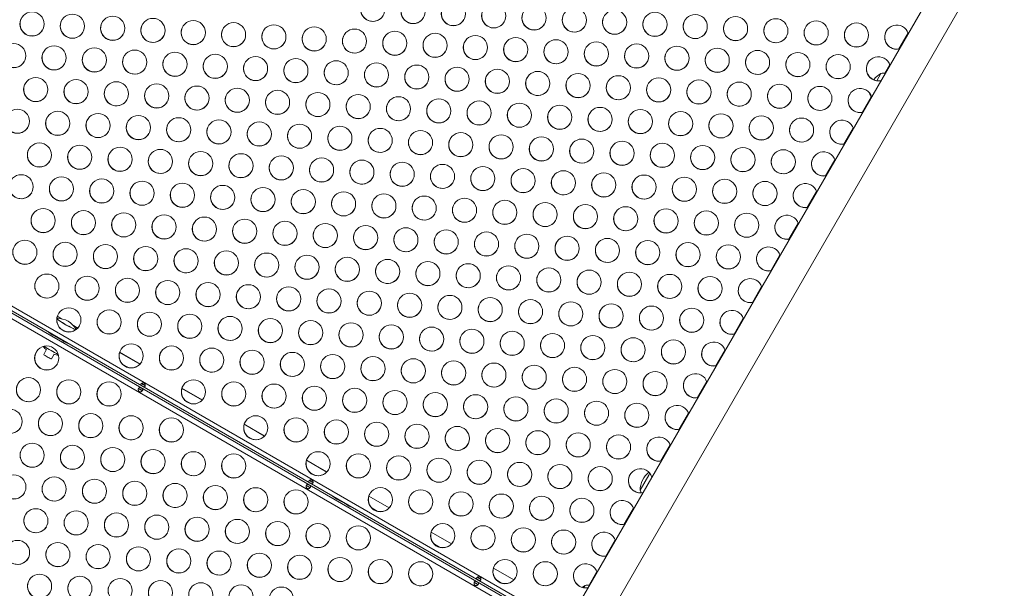
# Model space of a CAD drawing. Units: inches. Extents: x 233 to 903, y 386 to 1115.
# Drawn here: x 517 to 558, y 581 to 605 of the extents above; entities that cross this region are included whole.
import ezdxf

# ---------------------------------------------------------------- set-up
doc = ezdxf.new("R2010")
doc.units = ezdxf.units.IN
doc.header["$MEASUREMENT"] = 0
doc.layers.add('CONTOUR', color=7, linetype='Continuous')

msp = doc.modelspace()

# ---------------------------------------------------------------- linework, layer by layer
at = {"layer": 'CONTOUR', "lineweight": 18}
for p, q in [((556.62782, 608.85396), (522.58187, 549.88465)), ((523.7207, 549.22715), (557.76664, 608.19646)), ((553.4122, 603.32395), (553.79451, 603.98613)), ((539.68141, 579.50193), (497.95198, 603.59443)), ((497.72235, 603.19669), (539.45178, 579.10419)), ((497.82356, 603.372), (539.55299, 579.2795)), ((497.86602, 603.44553), (539.59545, 579.35303)), ((552.8378, 602.32905), (553.03908, 602.67768)), ((552.50029, 602.01486), (552.67374, 602.31529)), ((552.20499, 601.50339), (552.20596, 601.50508)), ((551.90134, 600.70705), (552.2751, 601.35444)), ((551.1459, 599.39861), (551.52822, 600.06079)), ((550.39047, 598.09016), (550.77278, 598.75234)), ((549.63504, 596.78171), (550.01735, 597.4439)), ((548.87961, 595.47327), (549.26192, 596.13545)), ((548.12418, 594.16482), (548.50649, 594.827)), ((547.36874, 592.85637), (547.75105, 593.51855)), ((518.67912, 592.28016), (518.83769, 592.18861)), ((518.68091, 592.28628), (518.85722, 592.18449)), ((546.61331, 591.54793), (546.99562, 592.21011)), ((519.3475, 591.90143), (519.52381, 591.79964)), ((519.36083, 591.88657), (519.5194, 591.79502)), ((518.53127, 591.49131), (518.54129, 591.50866)), ((518.53127, 591.49131), (518.91016, 591.27256)), ((518.56835, 591.49303), (518.55834, 591.47568)), ((518.88309, 591.28818), (518.89311, 591.30553)), ((518.91016, 591.27256), (518.92018, 591.28991)), ((518.22788, 590.90332), (518.11905, 590.71482)), ((545.85788, 590.23948), (546.24019, 590.90166)), ((518.44381, 590.52732), (518.55264, 590.71582)), ((521.25076, 590.79542), (522.09104, 590.31028)), ((521.25255, 590.80155), (522.09545, 590.3149)), ((521.59085, 590.17909), (521.38724, 590.29664)), ((523.8224, 589.31068), (524.66268, 588.82555)), ((523.8242, 589.31681), (524.66709, 588.83016)), ((545.10245, 588.93103), (545.48476, 589.59321)), ((524.16249, 588.69436), (523.95888, 588.81191)), ((544.34701, 587.62258), (544.72932, 588.28477)), ((526.39404, 587.82594), (527.23432, 587.34081)), ((526.39584, 587.83207), (527.23873, 587.34543)), ((526.73413, 587.20962), (526.53052, 587.32717)), ((543.59158, 586.31414), (543.97389, 586.97632)), ((528.96568, 586.34121), (529.80596, 585.85607)), ((528.96748, 586.34733), (529.81037, 585.86069)), ((529.30577, 585.72488), (529.10216, 585.84243)), ((542.7378, 585.10575), (543.14077, 585.80371)), ((542.7378, 585.10575), (543.09463, 585.72379)), ((543.09463, 585.72379), (543.14077, 585.80371)), ((531.53732, 584.85647), (532.3776, 584.37133)), ((531.53912, 584.8626), (532.38201, 584.37595)), ((530.22262, 584.74131), (530.23263, 584.75866)), ((530.22262, 584.74131), (530.6015, 584.52256)), ((530.2597, 584.74303), (530.24968, 584.72568)), ((530.57444, 584.53818), (530.58445, 584.55553)), ((530.6015, 584.52256), (530.61152, 584.53991)), ((531.87741, 584.24014), (531.67381, 584.35769)), ((542.08072, 583.69724), (542.46303, 584.35942)), ((534.10897, 583.37173), (534.94924, 582.8866)), ((534.11076, 583.37786), (534.95365, 582.89121)), ((534.44905, 582.75541), (534.24545, 582.87296)), ((541.32528, 582.3888), (541.7076, 583.05098)), ((536.68061, 581.88699), (537.52088, 581.40186)), ((536.6824, 581.89312), (537.52529, 581.40648)), ((540.63011, 581.18472), (540.95216, 581.74253)), ((537.02069, 581.27067), (536.81709, 581.38822)), ((540.41337, 581.07971), (540.46605, 581.17096))]:
    msp.add_line(p, q, dxfattribs=at)
at = {"layer": 'CONTOUR', "lineweight": 18, "flags": 128}
for points in [[(518.66205, 592.18878), (518.66438, 592.18627), (518.68638, 592.16625), (518.71974, 592.14026), (518.76344, 592.1091), (518.81616, 592.07372), (518.8763, 592.03518), (518.94203, 591.99466), (519.01134, 591.95339), (519.08215, 591.91262), (519.15228, 591.8736), (519.21963, 591.83751), (519.28212, 591.80544), (519.33788, 591.77838), (519.3852, 591.75713), (519.42264, 591.74235), (519.4488, 591.73455)], [(518.11905, 590.71482), (518.1195, 590.71211), (518.12939, 590.70169), (518.15056, 590.68528), (518.18143, 590.66412), (518.21972, 590.63976), (518.26258, 590.61402), (518.30685, 590.58879), (518.34922, 590.56597), (518.38657, 590.54723), (518.41613, 590.53396), (518.43569, 590.52716), (518.44381, 590.52732), (518.44381, 590.52732)], [(542.7378, 585.10575), (542.76288, 585.04237), (542.78347, 584.99997)], [(540.46605, 581.17096), (540.36427, 581.10264), (540.35211, 581.09312)]]:
    msp.add_lwpolyline(points, dxfattribs=at)
at = {"layer": 'CONTOUR', "lineweight": 18}
for centre in [(531.70251, 604.95626), (533.36605, 604.86812), (535.02958, 604.77997), (536.69312, 604.69183), (538.35666, 604.60368), (517.63879, 604.35298), (519.30232, 604.26483), (540.02019, 604.51554), (541.68373, 604.42739), (543.34727, 604.33925), (545.0108, 604.2511), (520.96586, 604.17669), (522.6294, 604.08854), (524.29293, 604.0004), (525.95647, 603.91225), (527.62001, 603.82411), (546.67434, 604.16296), (548.33788, 604.07481), (550.00141, 603.98667), (551.66495, 603.89852), (529.28354, 603.73596), (530.94708, 603.64782), (532.61062, 603.55967), (534.27415, 603.47153), (535.93769, 603.38338), (516.88335, 603.04453), (537.60123, 603.29524), (539.26476, 603.20709), (540.9283, 603.11894), (542.59184, 603.0308), (518.54689, 602.95639), (520.21043, 602.86824), (521.87396, 602.78009), (523.5375, 602.69195), (525.20104, 602.6038), (544.25537, 602.94265), (545.91891, 602.85451), (547.58244, 602.76636), (549.24598, 602.67822), (550.90952, 602.59007), (526.86457, 602.51566), (528.52811, 602.42751), (530.19165, 602.33937), (531.85518, 602.25122), (533.51872, 602.16308), (535.18226, 602.07493), (536.84579, 601.98679), (538.50933, 601.89864), (540.17287, 601.8105), (517.79146, 601.64794), (519.455, 601.55979), (521.11853, 601.47165), (522.78207, 601.3835), (541.8364, 601.72235), (543.49994, 601.63421), (545.16348, 601.54606), (546.82701, 601.45792), (548.49055, 601.36977), (524.44561, 601.29536), (526.10914, 601.20721), (527.77268, 601.11907), (529.43621, 601.03092), (531.09975, 600.94278), (550.15409, 601.28163), (532.76329, 600.85463), (534.42682, 600.76649), (536.09036, 600.67834), (537.7539, 600.5902), (517.03603, 600.33949), (518.69956, 600.25135), (520.3631, 600.1632), (539.41743, 600.50205), (541.08097, 600.41391), (542.74451, 600.32576), (544.40804, 600.23761), (546.07158, 600.14947), (522.02664, 600.07506), (523.69017, 599.98691), (525.35371, 599.89876), (527.01725, 599.81062), (528.68078, 599.72247), (547.73512, 600.06132), (549.39865, 599.97318), (530.34432, 599.63433), (532.00786, 599.54618), (533.67139, 599.45804), (535.33493, 599.36989), (517.94413, 598.9429), (536.99847, 599.28175), (538.662, 599.1936), (540.32554, 599.10546), (541.98907, 599.01731), (543.65261, 598.92917), (519.60767, 598.85475), (521.2712, 598.76661), (522.93474, 598.67846), (524.59828, 598.59032), (526.26181, 598.50217), (545.31615, 598.84102), (546.97968, 598.75288), (548.64322, 598.66473), (527.92535, 598.41403), (529.58889, 598.32588), (531.25242, 598.23774), (532.91596, 598.14959), (534.5795, 598.06145), (536.24303, 597.9733), (537.90657, 597.88516), (539.57011, 597.79701), (541.23364, 597.70887), (517.1887, 597.63445), (518.85224, 597.54631), (520.51577, 597.45816), (522.17931, 597.37002), (523.84284, 597.28187), (542.89718, 597.62072), (544.56072, 597.53258), (546.22425, 597.44443), (547.88779, 597.35629), (525.50638, 597.19373), (527.16992, 597.10558), (528.83345, 597.01744), (530.49699, 596.92929), (532.16053, 596.84114), (533.82406, 596.753), (535.4876, 596.66485), (537.15114, 596.57671), (538.81467, 596.48856), (518.0968, 596.23786), (519.76034, 596.14971), (521.42388, 596.06157), (540.47821, 596.40042), (542.14175, 596.31227), (543.80528, 596.22413), (545.46882, 596.13598), (523.08741, 595.97342), (524.75095, 595.88528), (526.41449, 595.79713), (528.07802, 595.70899), (547.13236, 596.04784), (529.74156, 595.62084), (531.4051, 595.5327), (533.06863, 595.44455), (534.73217, 595.35641), (536.3957, 595.26826), (517.34137, 594.92941), (519.00491, 594.84127), (538.05924, 595.18012), (539.72278, 595.09197), (541.38631, 595.00383), (543.04985, 594.91568), (520.66844, 594.75312), (522.33198, 594.66498), (523.99552, 594.57683), (525.65905, 594.48869), (544.71339, 594.82754), (546.37692, 594.73939), (527.32259, 594.40054), (528.98613, 594.3124), (530.64966, 594.22425), (532.3132, 594.13611), (533.97674, 594.04796), (535.64027, 593.95981), (537.30381, 593.87167), (538.96735, 593.78352), (540.63088, 593.69538), (518.24947, 593.53282), (519.91301, 593.44467), (521.57655, 593.35653), (523.24008, 593.26838), (542.29442, 593.60723), (543.95796, 593.51909), (545.62149, 593.43094), (524.90362, 593.18024), (526.56716, 593.09209), (528.23069, 593.00395), (529.89423, 592.9158), (531.55777, 592.82766), (533.2213, 592.73951), (534.88484, 592.65137), (536.54838, 592.56322), (538.21191, 592.47508), (519.15758, 592.13623), (520.82112, 592.04808), (539.87545, 592.38693), (541.53899, 592.29879), (543.20252, 592.21064), (544.86606, 592.1225), (522.48465, 591.95994), (524.14819, 591.87179), (525.81173, 591.78365), (527.47526, 591.6955), (529.1388, 591.60736), (530.80233, 591.51921), (532.46587, 591.43107), (534.12941, 591.34292), (535.79294, 591.25478), (537.45648, 591.16663), (539.12002, 591.07849), (540.78355, 590.99034), (542.44709, 590.90219), (544.11063, 590.81405), (518.24618, 590.56239), (521.72922, 590.65149), (523.39276, 590.56334), (525.05629, 590.4752), (526.71983, 590.38705), (528.38337, 590.29891), (530.0469, 590.21076), (531.71044, 590.12262), (533.37398, 590.03447), (535.03751, 589.94633), (536.70105, 589.85818), (538.36459, 589.77004), (540.02812, 589.68189), (541.69166, 589.59375), (517.49075, 589.25395), (519.15429, 589.1658), (524.30086, 589.16675), (543.35519, 589.5056), (520.81782, 589.07765), (525.9644, 589.07861), (527.62793, 588.99046), (529.29147, 588.90232), (530.95501, 588.81417), (532.61854, 588.72603), (534.28208, 588.63788), (535.94562, 588.54974), (537.60915, 588.46159), (539.27269, 588.37345), (516.73532, 587.9455), (540.93623, 588.2853), (542.59976, 588.19716), (518.39885, 587.85735), (520.06239, 587.76921), (521.72593, 587.68106), (523.38946, 587.59292), (526.8725, 587.68201), (528.53604, 587.59387), (530.19957, 587.50572), (531.86311, 587.41758), (533.52665, 587.32943), (535.19018, 587.24129), (536.85372, 587.15314), (538.51726, 587.065), (540.18079, 586.97685), (541.84433, 586.88871), (517.64342, 586.54891), (519.30696, 586.46076), (520.9705, 586.37262), (522.63403, 586.28447), (524.29757, 586.19633), (525.9611, 586.10818), (529.44414, 586.19728), (531.10768, 586.10913), (532.77122, 586.02099), (534.43475, 585.93284), (536.09829, 585.8447), (537.76182, 585.75655), (539.42536, 585.66841), (541.0889, 585.58026), (516.88799, 585.24046), (518.55153, 585.15231), (520.21506, 585.06417), (521.8786, 584.97602), (523.54214, 584.88788), (525.20567, 584.79973), (526.86921, 584.71159), (532.01578, 584.71254), (528.53275, 584.62344), (533.67932, 584.62439), (535.34286, 584.53625), (537.00639, 584.4481), (538.66993, 584.35996), (540.33347, 584.27181), (517.79609, 583.84387), (519.45963, 583.75572), (521.12317, 583.66758), (522.7867, 583.57943), (524.45024, 583.49129), (526.11378, 583.40314), (527.77731, 583.315), (529.44085, 583.22685), (531.10439, 583.1387), (534.58742, 583.2278), (536.25096, 583.13966), (537.9145, 583.05151), (539.57803, 582.96337), (517.04066, 582.53542), (518.7042, 582.44727), (520.36773, 582.35913), (522.03127, 582.27098), (523.69481, 582.18284), (525.35834, 582.09469), (527.02188, 582.00655), (528.68542, 581.9184), (530.34895, 581.83026), (532.01249, 581.74211), (533.67603, 581.65397), (537.15906, 581.74306), (538.8226, 581.65492), (517.94877, 581.13883), (519.6123, 581.05068), (521.27584, 580.96254), (522.93938, 580.87439), (524.60291, 580.78625), (526.26645, 580.6981), (527.92999, 580.60996)]:
    msp.add_circle(centre, 0.49881, dxfattribs=at)
for centre, radius, start, end in [((531.70516, 604.96322), 0.5, 150.153269, 329.846731), ((533.36869, 604.87508), 0.5, 150.153269, 329.846731), ((535.03223, 604.78693), 0.5, 150.153269, 329.846731), ((536.69577, 604.69879), 0.5, 150.153269, 329.846731), ((538.3593, 604.61064), 0.5, 150.153269, 329.846731), ((540.02284, 604.5225), 0.5, 150.153269, 329.846731), ((541.68638, 604.43435), 0.5, 150.153269, 329.846731), ((517.64143, 604.35994), 0.5, 150.153269, 329.846731), ((519.30497, 604.27179), 0.5, 150.153269, 329.846731), ((520.96851, 604.18365), 0.5, 150.153269, 329.846731), ((522.63204, 604.0955), 0.5, 150.153269, 329.846731), ((543.34991, 604.34621), 0.5, 150.153269, 329.846731), ((545.01345, 604.25806), 0.5, 150.153269, 329.846731), ((546.67699, 604.16992), 0.5, 150.153269, 329.846731), ((548.34052, 604.08177), 0.5, 150.153269, 329.846731), ((553.32758, 603.81068), 0.49889, 17.592609, 282.407391), ((524.29558, 604.00736), 0.5, 150.153269, 329.846731), ((525.95912, 603.91921), 0.5, 150.153269, 329.846731), ((527.62265, 603.83107), 0.5, 150.153269, 329.846731), ((529.28619, 603.74292), 0.5, 150.153269, 329.846731), ((530.94973, 603.65477), 0.5, 150.153269, 329.846731), ((550.00406, 603.99362), 0.5, 150.153269, 329.846731), ((551.6676, 603.90548), 0.5, 150.153269, 329.846731), ((553.33144, 603.81753), 0.50017, 150.190075, 282.286345), ((532.61326, 603.56663), 0.5, 150.153269, 329.846731), ((534.2768, 603.47848), 0.5, 150.153269, 329.846731), ((535.94034, 603.39034), 0.5, 150.153269, 329.846731), ((537.60387, 603.30219), 0.5, 150.153269, 329.846731), ((516.886, 603.05149), 0.5, 150.153269, 329.846731), ((518.54954, 602.96334), 0.5, 150.153269, 329.846731), ((520.21307, 602.8752), 0.5, 150.153269, 329.846731), ((539.26741, 603.21405), 0.5, 150.153269, 329.846731), ((540.93095, 603.1259), 0.5, 150.153269, 329.846731), ((542.59448, 603.03776), 0.5, 150.153269, 329.846731), ((544.25802, 602.94961), 0.5, 150.153269, 329.846731), ((545.92155, 602.86147), 0.5, 150.153269, 329.846731), ((521.87661, 602.78705), 0.5, 150.153269, 329.846731), ((523.54015, 602.69891), 0.5, 150.153269, 329.846731), ((525.20368, 602.61076), 0.5, 150.153269, 329.846731), ((526.86722, 602.52262), 0.5, 150.153269, 329.846731), ((528.53076, 602.43447), 0.5, 150.153269, 329.846731), ((547.58509, 602.77332), 0.5, 150.153269, 329.846731), ((549.24863, 602.68518), 0.5, 150.153269, 329.846731), ((550.91216, 602.59703), 0.5, 150.153269, 329.846731), ((552.57215, 602.50223), 0.49889, 17.592609, 282.407391), ((552.576, 602.50908), 0.50017, 150.189938, 281.517935), ((530.19429, 602.34633), 0.5, 150.153269, 329.846731), ((531.85783, 602.25818), 0.5, 150.153269, 329.846731), ((533.52137, 602.17004), 0.5, 150.153269, 329.846731), ((535.1849, 602.08189), 0.5, 150.153269, 329.846731), ((553.14639, 601.50114), 0.94141, 120.137166, 144.420992), ((552.81937, 601.56362), 0.76565, 86.946561, 100.965245), ((517.79411, 601.6549), 0.5, 150.153269, 329.846731), ((536.84844, 601.99375), 0.5, 150.153269, 329.846731), ((538.51198, 601.9056), 0.5, 150.153269, 329.846731), ((540.17551, 601.81746), 0.5, 150.153269, 329.846731), ((541.83905, 601.72931), 0.5, 150.153269, 329.846731), ((543.50259, 601.64117), 0.5, 150.153269, 329.846731), ((519.45764, 601.56675), 0.5, 150.153269, 329.846731), ((521.12118, 601.47861), 0.5, 150.153269, 329.846731), ((522.78472, 601.39046), 0.5, 150.153269, 329.846731), ((524.44825, 601.30232), 0.5, 150.153269, 329.846731), ((526.11179, 601.21417), 0.5, 150.153269, 329.846731), ((545.16612, 601.55302), 0.5, 150.153269, 329.846731), ((546.82966, 601.46488), 0.5, 150.153269, 329.846731), ((548.4932, 601.37673), 0.5, 150.153269, 329.846731), ((550.15673, 601.28859), 0.5, 150.153269, 329.846731), ((551.81672, 601.19378), 0.49889, 17.592609, 282.407391), ((551.82057, 601.20064), 0.50017, 150.190075, 282.286345), ((552.92877, 601.7531), 0.76565, 199.034755, 213.053439), ((527.77532, 601.12603), 0.5, 150.153269, 329.846731), ((529.43886, 601.03788), 0.5, 150.153269, 329.846731), ((531.1024, 600.94974), 0.5, 150.153269, 329.846731), ((532.76593, 600.86159), 0.5, 150.153269, 329.846731), ((534.42947, 600.77345), 0.5, 150.153269, 329.846731), ((536.09301, 600.6853), 0.5, 150.153269, 329.846731), ((537.75654, 600.59715), 0.5, 150.153269, 329.846731), ((539.42008, 600.50901), 0.5, 150.153269, 329.846731), ((541.08362, 600.42086), 0.5, 150.153269, 329.846731), ((517.03867, 600.34645), 0.5, 150.153269, 329.846731), ((518.70221, 600.2583), 0.5, 150.153269, 329.846731), ((520.36575, 600.17016), 0.5, 150.153269, 329.846731), ((522.02928, 600.08201), 0.5, 150.153269, 329.846731), ((523.69282, 599.99387), 0.5, 150.153269, 329.846731), ((542.74715, 600.33272), 0.5, 150.153269, 329.846731), ((544.41069, 600.24457), 0.5, 150.153269, 329.846731), ((546.07423, 600.15643), 0.5, 150.153269, 329.846731), ((547.73776, 600.06828), 0.5, 150.153269, 329.846731), ((549.4013, 599.98014), 0.5, 150.153269, 329.846731), ((551.06128, 599.88534), 0.49889, 17.592609, 282.407391), ((525.35636, 599.90572), 0.5, 150.153269, 329.846731), ((527.01989, 599.81758), 0.5, 150.153269, 329.846731), ((528.68343, 599.72943), 0.5, 150.153269, 329.846731), ((530.34697, 599.64129), 0.5, 150.153269, 329.846731), ((551.06514, 599.89219), 0.50017, 150.190075, 282.286345), ((532.0105, 599.55314), 0.5, 150.153269, 329.846731), ((533.67404, 599.465), 0.5, 150.153269, 329.846731), ((535.33758, 599.37685), 0.5, 150.153269, 329.846731), ((537.00111, 599.28871), 0.5, 150.153269, 329.846731), ((538.66465, 599.20056), 0.5, 150.153269, 329.846731), ((517.94678, 598.94986), 0.5, 150.153269, 329.846731), ((519.61031, 598.86171), 0.5, 150.153269, 329.846731), ((521.27385, 598.77357), 0.5, 150.153269, 329.846731), ((540.32818, 599.11242), 0.5, 150.153269, 329.846731), ((541.99172, 599.02427), 0.5, 150.153269, 329.846731), ((543.65526, 598.93613), 0.5, 150.153269, 329.846731), ((545.31879, 598.84798), 0.5, 150.153269, 329.846731), ((546.98233, 598.75984), 0.5, 150.153269, 329.846731), ((550.30585, 598.57689), 0.49889, 17.592609, 282.407391), ((522.93739, 598.68542), 0.5, 150.153269, 329.846731), ((524.60092, 598.59728), 0.5, 150.153269, 329.846731), ((526.26446, 598.50913), 0.5, 150.153269, 329.846731), ((527.928, 598.42099), 0.5, 150.153269, 329.846731), ((548.64587, 598.67169), 0.5, 150.153269, 329.846731), ((550.30971, 598.58374), 0.50017, 150.190075, 282.286345), ((529.59153, 598.33284), 0.5, 150.153269, 329.846731), ((531.25507, 598.2447), 0.5, 150.153269, 329.846731), ((532.91861, 598.15655), 0.5, 150.153269, 329.846731), ((534.58214, 598.06841), 0.5, 150.153269, 329.846731), ((536.24568, 597.98026), 0.5, 150.153269, 329.846731), ((517.19135, 597.64141), 0.5, 150.153269, 329.846731), ((518.85488, 597.55327), 0.5, 150.153269, 329.846731), ((537.90922, 597.89212), 0.5, 150.153269, 329.846731), ((539.57275, 597.80397), 0.5, 150.153269, 329.846731), ((541.23629, 597.71582), 0.5, 150.153269, 329.846731), ((542.89983, 597.62768), 0.5, 150.153269, 329.846731), ((544.56336, 597.53953), 0.5, 150.153269, 329.846731), ((520.51842, 597.46512), 0.5, 150.153269, 329.846731), ((522.18195, 597.37697), 0.5, 150.153269, 329.846731), ((523.84549, 597.28883), 0.5, 150.153269, 329.846731), ((525.50903, 597.20068), 0.5, 150.153269, 329.846731), ((546.2269, 597.45139), 0.5, 150.153269, 329.846731), ((547.89044, 597.36324), 0.5, 150.153269, 329.846731), ((549.55042, 597.26844), 0.49889, 17.592609, 282.407391), ((549.55428, 597.27529), 0.50017, 150.190075, 282.286345), ((527.17256, 597.11254), 0.5, 150.153269, 329.846731), ((528.8361, 597.02439), 0.5, 150.153269, 329.846731), ((530.49964, 596.93625), 0.5, 150.153269, 329.846731), ((532.16317, 596.8481), 0.5, 150.153269, 329.846731), ((533.82671, 596.75996), 0.5, 150.153269, 329.846731), ((535.49025, 596.67181), 0.5, 150.153269, 329.846731), ((537.15378, 596.58367), 0.5, 150.153269, 329.846731), ((538.81732, 596.49552), 0.5, 150.153269, 329.846731), ((540.48086, 596.40738), 0.5, 150.153269, 329.846731), ((542.14439, 596.31923), 0.5, 150.153269, 329.846731), ((518.09945, 596.24482), 0.5, 150.153269, 329.846731), ((519.76299, 596.15667), 0.5, 150.153269, 329.846731), ((521.42652, 596.06853), 0.5, 150.153269, 329.846731), ((523.09006, 595.98038), 0.5, 150.153269, 329.846731), ((543.80793, 596.23109), 0.5, 150.153269, 329.846731), ((545.47147, 596.14294), 0.5, 150.153269, 329.846731), ((547.135, 596.0548), 0.5, 150.153269, 329.846731), ((548.79499, 595.96), 0.49889, 17.592609, 282.407391), ((548.79885, 595.96685), 0.50017, 150.190075, 282.286345), ((524.7536, 595.89224), 0.5, 150.153269, 329.846731), ((526.41713, 595.80409), 0.5, 150.153269, 329.846731), ((528.08067, 595.71595), 0.5, 150.153269, 329.846731), ((529.74421, 595.6278), 0.5, 150.153269, 329.846731), ((531.40774, 595.53966), 0.5, 150.153269, 329.846731), ((533.07128, 595.45151), 0.5, 150.153269, 329.846731), ((534.73481, 595.36337), 0.5, 150.153269, 329.846731), ((536.39835, 595.27522), 0.5, 150.153269, 329.846731), ((538.06189, 595.18708), 0.5, 150.153269, 329.846731), ((539.72542, 595.09893), 0.5, 150.153269, 329.846731), ((517.34402, 594.93637), 0.5, 150.153269, 329.846731), ((519.00755, 594.84823), 0.5, 150.153269, 329.846731), ((520.67109, 594.76008), 0.5, 150.153269, 329.846731), ((541.38896, 595.01079), 0.5, 150.153269, 329.846731), ((543.0525, 594.92264), 0.5, 150.153269, 329.846731), ((544.71603, 594.8345), 0.5, 150.153269, 329.846731), ((546.37957, 594.74635), 0.5, 150.153269, 329.846731), ((548.03955, 594.65155), 0.49889, 17.592609, 282.407391), ((522.33463, 594.67194), 0.5, 150.153269, 329.846731), ((523.99816, 594.58379), 0.5, 150.153269, 329.846731), ((525.6617, 594.49565), 0.5, 150.153269, 329.846731), ((527.32524, 594.4075), 0.5, 150.153269, 329.846731), ((528.98877, 594.31935), 0.5, 150.153269, 329.846731), ((548.04341, 594.6584), 0.50017, 150.190075, 282.286345), ((530.65231, 594.23121), 0.5, 150.153269, 329.846731), ((532.31585, 594.14306), 0.5, 150.153269, 329.846731), ((533.97938, 594.05492), 0.5, 150.153269, 329.846731), ((535.64292, 593.96677), 0.5, 150.153269, 329.846731), ((537.30646, 593.87863), 0.5, 150.153269, 329.846731), ((518.25212, 593.53978), 0.5, 150.153269, 329.846731), ((538.96999, 593.79048), 0.5, 150.153269, 329.846731), ((540.63353, 593.70234), 0.5, 150.153269, 329.846731), ((542.29707, 593.61419), 0.5, 150.153269, 329.846731), ((543.9606, 593.52605), 0.5, 150.153269, 329.846731), ((547.28412, 593.3431), 0.49889, 17.592609, 282.407391), ((519.91566, 593.45163), 0.5, 150.153269, 329.846731), ((521.57919, 593.36349), 0.5, 150.153269, 329.846731), ((523.24273, 593.27534), 0.5, 150.153269, 329.846731), ((524.90627, 593.1872), 0.5, 150.153269, 329.846731), ((526.5698, 593.09905), 0.5, 150.153269, 329.846731), ((545.62414, 593.4379), 0.5, 150.153269, 329.846731), ((547.28798, 593.34995), 0.50017, 150.190075, 282.286345), ((528.23334, 593.01091), 0.5, 150.153269, 329.846731), ((529.89688, 592.92276), 0.5, 150.153269, 329.846731), ((531.56041, 592.83462), 0.5, 150.153269, 329.846731), ((533.22395, 592.74647), 0.5, 150.153269, 329.846731), ((534.88749, 592.65833), 0.5, 150.153269, 329.846731), ((536.55102, 592.57018), 0.5, 150.153269, 329.846731), ((538.21456, 592.48204), 0.5, 150.153269, 329.846731), ((539.8781, 592.39389), 0.5, 150.153269, 329.846731), ((541.54163, 592.30575), 0.5, 150.153269, 329.846731), ((546.52869, 592.03465), 0.49889, 17.592609, 282.407391), ((519.16023, 592.14319), 0.5, 150.153269, 329.846731), ((518.65344, 591.26541), 0.94141, 30.4849, 89.5151), ((520.73635, 594.84713), 3.37187, 232.035255, 244.874484), ((520.82376, 592.05504), 0.5, 150.153269, 329.846731), ((522.4873, 591.9669), 0.5, 150.153269, 329.846731), ((524.15084, 591.87875), 0.5, 150.153269, 329.846731), ((543.20517, 592.2176), 0.5, 150.153269, 329.846731), ((544.86871, 592.12946), 0.5, 150.153269, 329.846731), ((546.53255, 592.04151), 0.50017, 150.190075, 282.286345), ((519.67073, 592.47375), 0.77179, 241.68367, 253.288467), ((525.81437, 591.79061), 0.5, 150.153269, 329.846731), ((527.47791, 591.70246), 0.5, 150.153269, 329.846731), ((529.14144, 591.61432), 0.5, 150.153269, 329.846731), ((530.80498, 591.52617), 0.5, 150.153269, 329.846731), ((532.46852, 591.43802), 0.5, 150.153269, 329.846731), ((519.08516, 592.55772), 1.20168, 229.214906, 242.552893), ((519.44072, 592.0463), 0.93817, 235.561529, 252.670672), ((534.13205, 591.34988), 0.5, 150.153269, 329.846731), ((535.79559, 591.26173), 0.5, 150.153269, 329.846731), ((537.45913, 591.17359), 0.5, 150.153269, 329.846731), ((539.12266, 591.08544), 0.5, 150.153269, 329.846731), ((518.85153, 591.60851), 0.94141, 217.193567, 229.533629), ((520.69365, 594.79916), 4.53742, 235.737038, 244.262962), ((520.68979, 594.79247), 4.52972, 235.729779, 244.270221), ((521.73187, 590.65845), 0.5, 150.153269, 329.846731), ((540.7862, 590.9973), 0.5, 150.153269, 329.846731), ((542.44974, 590.90915), 0.5, 150.153269, 329.846731), ((544.11327, 590.82101), 0.5, 150.153269, 329.846731), ((545.77326, 590.72621), 0.49889, 17.592609, 282.407391), ((545.77712, 590.73306), 0.50017, 150.190075, 282.286345), ((518.25107, 590.56849), 0.5, 150.152165, 329.847835), ((518.85153, 591.60851), 0.94141, 250.466371, 262.806433), ((523.3954, 590.5703), 0.5, 150.153269, 329.846731), ((525.05894, 590.48216), 0.5, 150.153269, 329.846731), ((526.72248, 590.39401), 0.5, 150.153269, 329.846731), ((528.38601, 590.30587), 0.5, 150.153269, 329.846731), ((530.04955, 590.21772), 0.5, 150.153269, 329.846731), ((531.71309, 590.12958), 0.5, 150.153269, 329.846731), ((533.37662, 590.04143), 0.5, 150.153269, 329.846731), ((535.04016, 589.95329), 0.5, 150.153269, 329.846731), ((536.7037, 589.86514), 0.5, 150.153269, 329.846731), ((538.36723, 589.777), 0.5, 150.153269, 329.846731), ((540.03077, 589.68885), 0.5, 150.153269, 329.846731), ((541.6943, 589.60071), 0.5, 150.153269, 329.846731), ((543.35784, 589.51256), 0.5, 150.153269, 329.846731), ((545.01783, 589.41776), 0.49889, 17.592609, 282.407391), ((545.02168, 589.42461), 0.50017, 150.190075, 282.286345), ((517.49564, 589.26004), 0.5, 150.152165, 329.847835), ((519.15918, 589.17189), 0.5, 150.152165, 329.847835), ((520.82271, 589.08375), 0.5, 150.152165, 329.847835), ((524.30351, 589.17371), 0.5, 150.153269, 329.846731), ((525.96704, 589.08557), 0.5, 150.153269, 329.846731), ((527.63058, 588.99742), 0.5, 150.153269, 329.846731), ((529.29412, 588.90928), 0.5, 150.153269, 329.846731), ((530.95765, 588.82113), 0.5, 150.153269, 329.846731), ((532.62119, 588.73299), 0.5, 150.153269, 329.846731), ((534.28473, 588.64484), 0.5, 150.153269, 329.846731), ((535.94826, 588.5567), 0.5, 150.153269, 329.846731), ((537.6118, 588.46855), 0.5, 150.153269, 329.846731), ((539.27534, 588.3804), 0.5, 150.153269, 329.846731), ((540.93887, 588.29226), 0.5, 150.153269, 329.846731), ((542.60241, 588.20411), 0.5, 150.153269, 329.846731), ((544.26239, 588.10931), 0.49889, 17.592609, 282.407391), ((516.74021, 587.95159), 0.5, 150.152165, 329.847835), ((518.40374, 587.86345), 0.5, 150.152165, 329.847835), ((520.06728, 587.7753), 0.5, 150.152165, 329.847835), ((544.26625, 588.11616), 0.50017, 150.190075, 282.286345), ((521.73082, 587.68716), 0.5, 150.152165, 329.847835), ((523.39435, 587.59901), 0.5, 150.152165, 329.847835), ((526.87515, 587.68897), 0.5, 150.153269, 329.846731), ((528.53868, 587.60083), 0.5, 150.153269, 329.846731), ((530.20222, 587.51268), 0.5, 150.153269, 329.846731), ((531.86576, 587.42454), 0.5, 150.153269, 329.846731), ((533.52929, 587.33639), 0.5, 150.153269, 329.846731), ((535.19283, 587.24825), 0.5, 150.153269, 329.846731), ((536.85637, 587.1601), 0.5, 150.153269, 329.846731), ((538.5199, 587.07196), 0.5, 150.153269, 329.846731), ((540.18344, 586.98381), 0.5, 150.153269, 329.846731), ((543.50696, 586.80087), 0.49889, 17.592609, 282.407391), ((517.64831, 586.555), 0.5, 150.152165, 329.847835), ((541.84698, 586.89567), 0.5, 150.153269, 329.846731), ((543.51082, 586.80772), 0.50017, 150.190075, 282.286345), ((519.31185, 586.46685), 0.5, 150.152165, 329.847835), ((520.97538, 586.37871), 0.5, 150.152165, 329.847835), ((522.63892, 586.29056), 0.5, 150.152165, 329.847835), ((524.30246, 586.20242), 0.5, 150.152165, 329.847835), ((529.44679, 586.20424), 0.5, 150.153269, 329.846731), ((525.96599, 586.11427), 0.5, 150.152165, 329.847835), ((531.11033, 586.11609), 0.5, 150.153269, 329.846731), ((532.77386, 586.02795), 0.5, 150.153269, 329.846731), ((534.4374, 585.9398), 0.5, 150.153269, 329.846731), ((536.10093, 585.85166), 0.5, 150.153269, 329.846731), ((537.76447, 585.76351), 0.5, 150.153269, 329.846731), ((542.75151, 585.49241), 0.49888, 18.363832, 282.409168), ((539.42801, 585.67537), 0.5, 150.153269, 329.846731), ((541.09154, 585.58722), 0.5, 150.153269, 329.846731), ((542.75539, 585.49927), 0.50017, 150.190075, 282.286345), ((543.67921, 585.10349), 0.94141, 127.838972, 179.862834), ((516.89288, 585.24655), 0.5, 150.152165, 329.847835), ((518.55642, 585.15841), 0.5, 150.152165, 329.847835), ((520.21995, 585.07026), 0.5, 150.152165, 329.847835), ((521.88349, 584.98212), 0.5, 150.152165, 329.847835), ((523.54703, 584.89397), 0.5, 150.152165, 329.847835), ((525.21056, 584.80583), 0.5, 150.152165, 329.847835), ((526.8741, 584.71768), 0.5, 150.152165, 329.847835), ((528.53764, 584.62954), 0.5, 150.152165, 329.847835), ((530.7765, 585.80772), 1.20168, 229.214906, 242.552893), ((532.01843, 584.7195), 0.5, 150.153269, 329.846731), ((533.68197, 584.63135), 0.5, 150.153269, 329.846731), ((535.3455, 584.54321), 0.5, 150.153269, 329.846731), ((531.13206, 585.2963), 0.93817, 235.561529, 252.670672), ((537.00904, 584.45506), 0.5, 150.153269, 329.846731), ((538.67258, 584.36692), 0.5, 150.153269, 329.846731), ((540.33611, 584.27877), 0.5, 150.153269, 329.846731), ((541.9961, 584.18397), 0.49889, 17.592609, 282.407391), ((541.99995, 584.19082), 0.50017, 150.190075, 282.286345), ((517.80098, 583.84996), 0.5, 150.152165, 329.847835), ((519.46452, 583.76182), 0.5, 150.152165, 329.847835), ((521.12806, 583.67367), 0.5, 150.152165, 329.847835), ((522.79159, 583.58552), 0.5, 150.152165, 329.847835), ((524.45513, 583.49738), 0.5, 150.152165, 329.847835), ((526.11867, 583.40923), 0.5, 150.152165, 329.847835), ((527.7822, 583.32109), 0.5, 150.152165, 329.847835), ((529.44574, 583.23294), 0.5, 150.152165, 329.847835), ((531.10928, 583.1448), 0.5, 150.152165, 329.847835), ((534.59007, 583.23476), 0.5, 150.153269, 329.846731), ((536.25361, 583.14662), 0.5, 150.153269, 329.846731), ((537.91714, 583.05847), 0.5, 150.153269, 329.846731), ((539.58068, 582.97033), 0.5, 150.153269, 329.846731), ((541.24066, 582.87552), 0.49889, 17.592609, 282.407391), ((517.04555, 582.54151), 0.5, 150.152165, 329.847835), ((541.24452, 582.88238), 0.50017, 150.190075, 282.286345), ((518.70909, 582.45337), 0.5, 150.152165, 329.847835), ((520.37262, 582.36522), 0.5, 150.152165, 329.847835), ((522.03616, 582.27708), 0.5, 150.152165, 329.847835), ((523.6997, 582.18893), 0.5, 150.152165, 329.847835), ((525.36323, 582.10079), 0.5, 150.152165, 329.847835), ((527.02677, 582.01264), 0.5, 150.152165, 329.847835), ((528.69031, 581.9245), 0.5, 150.152165, 329.847835), ((530.35384, 581.83635), 0.5, 150.152165, 329.847835), ((532.01738, 581.74821), 0.5, 150.152165, 329.847835), ((537.16171, 581.75002), 0.5, 150.153269, 329.846731), ((540.48523, 581.56708), 0.49889, 17.592609, 282.407391), ((533.68092, 581.66006), 0.5, 150.152165, 329.847835), ((538.82525, 581.66188), 0.5, 150.153269, 329.846731), ((540.48909, 581.57393), 0.50017, 150.190075, 282.286345), ((517.95366, 581.14492), 0.5, 150.152165, 329.847835), ((519.61719, 581.05678), 0.5, 150.152165, 329.847835), ((521.28073, 580.96863), 0.5, 150.152165, 329.847835), ((522.94427, 580.88049), 0.5, 150.152165, 329.847835), ((540.61169, 580.41929), 0.76565, 86.946561, 100.965245)]:
    msp.add_arc(centre, radius, start, end, dxfattribs=at)
for points, knots in [([(522.03832, 589.31569), (522.03526, 589.30964), (522.02934, 589.29792), (522.02428, 589.27662), (522.02322, 589.25427), (522.02703, 589.22761), (522.03664, 589.20353), (522.05211, 589.18604), (522.06596, 589.17606), (522.08153, 589.16905), (522.10442, 589.16443), (522.13008, 589.16812), (522.15506, 589.17811), (522.1739, 589.19022), (522.18959, 589.20532), (522.20141, 589.22203), (522.20892, 589.23859), (522.21102, 589.25433), (522.20763, 589.26914), (522.19785, 589.28558), (522.18266, 589.3001), (522.16443, 589.31281), (522.14994, 589.32164), (522.13504, 589.32977), (522.11492, 589.33918), (522.09476, 589.34506), (522.07559, 589.34532), (522.06113, 589.34078), (522.04846, 589.33126), (522.04177, 589.32099), (522.03832, 589.31569)], [0, 0, 0, 0, 0.03870456, 0.07497228, 0.11004752, 0.14530166, 0.19901704, 0.2242845, 0.25001314, 0.27564947, 0.30089362, 0.35475677, 0.38984682, 0.42487493, 0.46122704, 0.50014738, 0.53869471, 0.57487708, 0.6099694, 0.64536508, 0.69910869, 0.72437353, 0.75008167, 0.77566169, 0.80089258, 0.85485809, 0.89013594, 0.92517424, 0.96137147, 1, 1, 1, 1]), ([(522.17983, 589.19687), (522.17978, 589.19835), (522.1796, 589.20358), (522.17405, 589.21264), (522.16213, 589.22624), (522.1416, 589.24196), (522.11378, 589.259), (522.08507, 589.27458), (522.06123, 589.28447), (522.04347, 589.28799), (522.0329, 589.28826), (522.02832, 589.28581), (522.02703, 589.28512)], [0, 0, 0, 0, 0.03040121, 0.10742154, 0.19371917, 0.34275355, 0.50045806, 0.65761066, 0.80718521, 0.89319838, 0.97006705, 1, 1, 1, 1]), ([(522.29821, 589.39083), (522.30078, 589.39604), (522.30577, 589.40614), (522.30975, 589.42558), (522.31001, 589.44654), (522.30557, 589.4721), (522.29564, 589.49565), (522.28007, 589.51296), (522.2662, 589.5229), (522.25065, 589.52994), (522.22787, 589.53475), (522.20252, 589.53159), (522.17817, 589.5227), (522.16012, 589.51196), (522.14552, 589.49876), (522.13508, 589.48444), (522.12915, 589.47062), (522.1287, 589.45773), (522.13368, 589.44567), (522.14517, 589.4322), (522.16168, 589.41995), (522.18052, 589.4083), (522.19515, 589.3997), (522.20991, 589.39133), (522.22941, 589.38086), (522.24826, 589.37271), (522.26571, 589.36948), (522.27859, 589.37127), (522.28961, 589.37791), (522.29528, 589.38643), (522.29821, 589.39083)], [0, 0, 0, 0, 0.03870456, 0.07497228, 0.11004752, 0.14530166, 0.19901704, 0.2242845, 0.25001314, 0.27564947, 0.30089362, 0.35475677, 0.38984682, 0.42487493, 0.46122704, 0.50014738, 0.53869471, 0.57487708, 0.6099694, 0.64536508, 0.69910869, 0.72437353, 0.75008167, 0.77566169, 0.80089258, 0.85485809, 0.89013594, 0.92517424, 0.96137147, 1, 1, 1, 1]), ([(522.16487, 589.51407), (522.16636, 589.51169), (522.17003, 589.50586), (522.18304, 589.49479), (522.20413, 589.48066), (522.23238, 589.4642), (522.26079, 589.44796), (522.28354, 589.43679), (522.29961, 589.43105), (522.30644, 589.43081), (522.30921, 589.43071)], [0, 0, 0, 0, 0.0656606, 0.16115715, 0.32607791, 0.500593, 0.67449734, 0.84001584, 0.93519762, 1, 1, 1, 1]), ([(528.96652, 585.31569), (528.96346, 585.30964), (528.95754, 585.29792), (528.95248, 585.27662), (528.95142, 585.25427), (528.95523, 585.22761), (528.96485, 585.20353), (528.98031, 585.18604), (528.99417, 585.17606), (529.00973, 585.16905), (529.03263, 585.16443), (529.05828, 585.16812), (529.08326, 585.17811), (529.1021, 585.19022), (529.1178, 585.20532), (529.12961, 585.22203), (529.13713, 585.23859), (529.13923, 585.25433), (529.13584, 585.26914), (529.12606, 585.28558), (529.11086, 585.3001), (529.09263, 585.31281), (529.07814, 585.32164), (529.06324, 585.32977), (529.04312, 585.33918), (529.02296, 585.34506), (529.0038, 585.34532), (528.98933, 585.34078), (528.97666, 585.33126), (528.96997, 585.32099), (528.96652, 585.31569)], [0, 0, 0, 0, 0.03870456, 0.07497228, 0.11004752, 0.14530166, 0.19901704, 0.2242845, 0.25001314, 0.27564947, 0.30089362, 0.35475677, 0.38984682, 0.42487493, 0.46122704, 0.50014738, 0.53869471, 0.57487708, 0.6099694, 0.64536508, 0.69910869, 0.72437353, 0.75008167, 0.77566169, 0.80089258, 0.85485809, 0.89013594, 0.92517424, 0.96137147, 1, 1, 1, 1]), ([(529.10803, 585.19687), (529.10798, 585.19835), (529.10781, 585.20358), (529.10225, 585.21264), (529.09033, 585.22624), (529.0698, 585.24196), (529.04198, 585.259), (529.01328, 585.27458), (528.98943, 585.28447), (528.97167, 585.28799), (528.9611, 585.28826), (528.95652, 585.28581), (528.95524, 585.28512)], [0, 0, 0, 0, 0.03040121, 0.10742154, 0.19371917, 0.34275355, 0.50045806, 0.65761066, 0.80718521, 0.89319838, 0.97006705, 1, 1, 1, 1]), ([(529.22641, 585.39083), (529.22898, 585.39604), (529.23397, 585.40614), (529.23795, 585.42558), (529.23821, 585.44654), (529.23377, 585.4721), (529.22385, 585.49565), (529.20827, 585.51296), (529.1944, 585.5229), (529.17886, 585.52994), (529.15607, 585.53475), (529.13072, 585.53159), (529.10637, 585.5227), (529.08833, 585.51196), (529.07373, 585.49876), (529.06329, 585.48444), (529.05736, 585.47062), (529.0569, 585.45773), (529.06189, 585.44567), (529.07338, 585.4322), (529.08988, 585.41995), (529.10872, 585.4083), (529.12335, 585.3997), (529.13811, 585.39133), (529.15762, 585.38086), (529.17646, 585.37271), (529.19392, 585.36948), (529.20679, 585.37127), (529.21781, 585.37791), (529.22348, 585.38643), (529.22641, 585.39083)], [0, 0, 0, 0, 0.03870456, 0.07497228, 0.11004752, 0.14530166, 0.19901704, 0.2242845, 0.25001314, 0.27564947, 0.30089362, 0.35475677, 0.38984682, 0.42487493, 0.46122704, 0.50014738, 0.53869471, 0.57487708, 0.6099694, 0.64536508, 0.69910869, 0.72437353, 0.75008167, 0.77566169, 0.80089258, 0.85485809, 0.89013594, 0.92517424, 0.96137147, 1, 1, 1, 1]), ([(529.09307, 585.51407), (529.09457, 585.51169), (529.09823, 585.50586), (529.11125, 585.49479), (529.13234, 585.48066), (529.16058, 585.4642), (529.18899, 585.44796), (529.21174, 585.43679), (529.22782, 585.43105), (529.23465, 585.43081), (529.23741, 585.43071)], [0, 0, 0, 0, 0.0656606, 0.16115715, 0.32607791, 0.500593, 0.67449734, 0.84001584, 0.93519762, 1, 1, 1, 1]), ([(536.15461, 581.39083), (536.15719, 581.39604), (536.16217, 581.40614), (536.16616, 581.42558), (536.16642, 581.44654), (536.16197, 581.4721), (536.15205, 581.49565), (536.13648, 581.51296), (536.1226, 581.5229), (536.10706, 581.52994), (536.08427, 581.53475), (536.05892, 581.53159), (536.03458, 581.5227), (536.01653, 581.51196), (536.00193, 581.49876), (535.99149, 581.48444), (535.98556, 581.47062), (535.9851, 581.45773), (535.99009, 581.44567), (536.00158, 581.4322), (536.01809, 581.41995), (536.03693, 581.4083), (536.05156, 581.3997), (536.06631, 581.39133), (536.08582, 581.38086), (536.10467, 581.37271), (536.12212, 581.36948), (536.135, 581.37127), (536.14601, 581.37791), (536.15168, 581.38643), (536.15461, 581.39083)], [0, 0, 0, 0, 0.03870456, 0.07497228, 0.11004752, 0.14530166, 0.19901704, 0.2242845, 0.25001314, 0.27564947, 0.30089362, 0.35475677, 0.38984682, 0.42487493, 0.46122704, 0.50014738, 0.53869471, 0.57487708, 0.6099694, 0.64536508, 0.69910869, 0.72437353, 0.75008167, 0.77566169, 0.80089258, 0.85485809, 0.89013594, 0.92517424, 0.96137147, 1, 1, 1, 1]), ([(535.89473, 581.31569), (535.89167, 581.30964), (535.88575, 581.29792), (535.88068, 581.27662), (535.87963, 581.25427), (535.88343, 581.22761), (535.89305, 581.20353), (535.90852, 581.18604), (535.92237, 581.17606), (535.93794, 581.16905), (535.96083, 581.16443), (535.98648, 581.16812), (536.01147, 581.17811), (536.03031, 581.19022), (536.046, 581.20532), (536.05782, 581.22203), (536.06533, 581.23859), (536.06743, 581.25433), (536.06404, 581.26914), (536.05426, 581.28558), (536.03906, 581.3001), (536.02083, 581.31281), (536.00634, 581.32164), (535.99145, 581.32977), (535.97132, 581.33918), (535.95116, 581.34506), (535.932, 581.34532), (535.91754, 581.34078), (535.90486, 581.33126), (535.89818, 581.32099), (535.89473, 581.31569)], [0, 0, 0, 0, 0.03870456, 0.07497228, 0.11004752, 0.14530166, 0.19901704, 0.2242845, 0.25001314, 0.27564947, 0.30089362, 0.35475677, 0.38984682, 0.42487493, 0.46122704, 0.50014738, 0.53869471, 0.57487708, 0.6099694, 0.64536508, 0.69910869, 0.72437353, 0.75008167, 0.77566169, 0.80089258, 0.85485809, 0.89013594, 0.92517424, 0.96137147, 1, 1, 1, 1]), ([(536.03623, 581.19687), (536.03618, 581.19835), (536.03601, 581.20358), (536.03046, 581.21264), (536.01854, 581.22624), (535.99801, 581.24196), (535.97018, 581.259), (535.94148, 581.27458), (535.91763, 581.28447), (535.89987, 581.28799), (535.8893, 581.28826), (535.88472, 581.28581), (535.88344, 581.28512)], [0, 0, 0, 0, 0.03040121, 0.10742154, 0.19371917, 0.34275355, 0.50045806, 0.65761066, 0.80718521, 0.89319838, 0.97006705, 1, 1, 1, 1]), ([(536.02128, 581.51407), (536.02277, 581.51169), (536.02643, 581.50586), (536.03945, 581.49479), (536.06054, 581.48066), (536.08879, 581.4642), (536.11719, 581.44796), (536.13994, 581.43679), (536.15602, 581.43105), (536.16285, 581.43081), (536.16561, 581.43071)], [0, 0, 0, 0, 0.0656606, 0.16115715, 0.32607791, 0.500593, 0.67449734, 0.84001584, 0.93519762, 1, 1, 1, 1])]:
    msp.add_open_spline(points, degree=3, knots=knots, dxfattribs=at)

doc.saveas('drawing.dxf')
